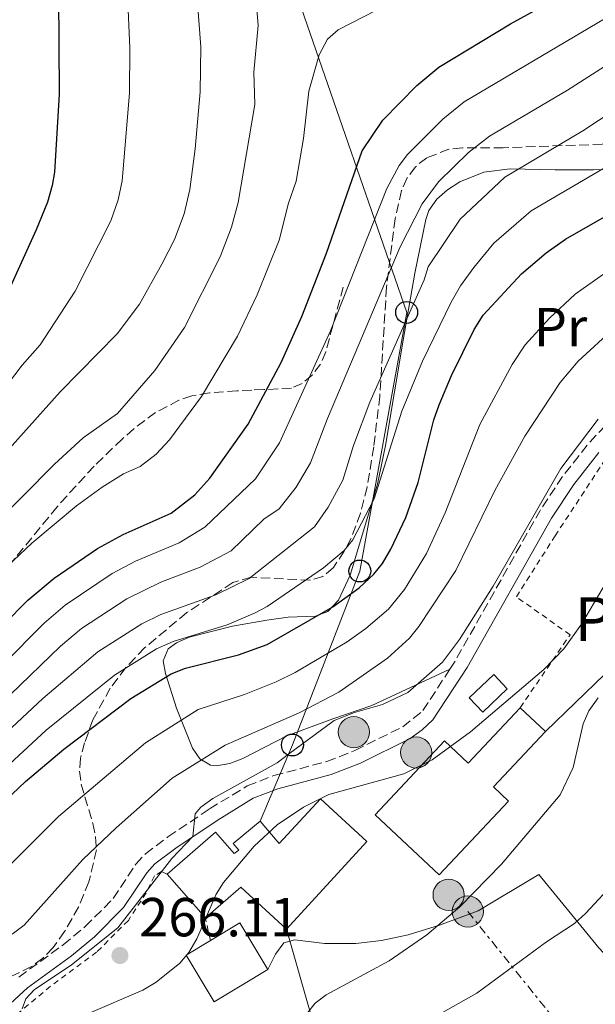
# Model space of a CAD drawing. Units: metres. Extents: x 609926 to 613348, y 4787158 to 4789526.
# Drawn here: x 611608 to 611712, y 4788670 to 4788849 of the extents above; entities that cross this region are included whole.
import ezdxf
from ezdxf.enums import TextEntityAlignment as Align

# ---------------------------------------------------------------- set-up
doc = ezdxf.new("R2010")
doc.units = ezdxf.units.M
doc.header["$MEASUREMENT"] = 0
for name, pattern in [('DGN Style 2', [1.7399219301090239, 1.043953158065414, -0.6959687720436097]), ('DGN Style 3', [2.435890702152634, 1.739921930109024, -0.6959687720436097]), ('DGN Style 7', [3.4798438602180486, 1.565929737098122, -0.6959687720436097, 0.5219765790327072, -0.6959687720436097])]:
    doc.linetypes.add(name, pattern=pattern)
for name, color, linetype, lineweight in [('Borda', 1, 'Continuous', 13), ('Camino', 7, 'DGN Style 3', 0), ('Cota de punto acotado terreno', 7, 'Continuous', 0), ('Curva de nivel directora', 30, 'Continuous', 30), ('Curva de nivel intermedia', 30, 'Continuous', 0), ('Edificio', 1, 'Continuous', 13), ('Etiqueta de uso rústico', 92, 'Continuous', 0), ('Línea de cambio de uso (parcela vista)', 92, 'Continuous', 0), ('Línea eléctrica', 6, 'DGN Style 7', 0), ('Línea telefónica', 7, 'Continuous', 0), ('Margen derecho', 7, 'Continuous', 0), ('Nave industrial', 1, 'Continuous', 13), ('Poste telefónico', 7, 'Continuous', 0), ('Poste tendido eléctrico', 7, 'Continuous', 0), ('Punto acotado terreno (símbolo)', 7, 'Continuous', 0), ('Senda', 7, 'DGN Style 3', 0), ('Silo', 1, 'Continuous', 0), ('Tela metálica o alambrada', 7, 'DGN Style 2', 0), ('Texto de Borda', 7, 'Continuous', 0), ('Zona arbolada', 92, 'DGN Style 3', 0)]:
    doc.layers.add(name, color=color, linetype=linetype, lineweight=lineweight)
doc.styles.add('Style-Arial', font='arial.ttf')

# ---------------------------------------------------------------- blocks, each defined once
blk = doc.blocks.new('5PATER')
at = {"layer": 'Punto acotado terreno (símbolo)', "linetype": 'Continuous', "lineweight": 0}
h = blk.add_hatch(color=51, dxfattribs=at)
edge = h.paths.add_edge_path()
edge.add_ellipse((0, 0), major_axis=(-0.1095731443231308, -0.1110710700762829), ratio=0.9994222409660317, start_angle=0, end_angle=360)
blk = doc.blocks.new('5PELE')
at = {"layer": 'Nave industrial', "linetype": 'Continuous', "lineweight": 0}
h = blk.add_hatch(color=9, dxfattribs=at)
edge = h.paths.add_edge_path()
edge.add_arc((-2.000000476837158e-05, 0), 0.2850000000000001, 0, 360)
at = {"layer": 'Nave industrial', "color": 252, "linetype": 'Continuous', "lineweight": 0}
blk.add_circle((-2.000000476837158e-05, 0), 0.2850000000000001, dxfattribs=at)
blk = doc.blocks.new('5PTT')
at = {"layer": 'Silo', "color": 7, "linetype": 'Continuous', "lineweight": 30}
blk.add_circle((2.382683753967285e-05, 4.306399822235108e-05), 0.1995000005932858, dxfattribs=at)

msp = doc.modelspace()

# ---------------------------------------------------------------- linework, layer by layer
at = {"layer": 'Borda', "color": 23, "linetype": 'Continuous', "lineweight": 0, "elevation": 266.4799999999959, "flags": 128}
msp.add_lwpolyline([(611703.4000000004, 4788719.52), (611698.7800000003, 4788723.869999999)], dxfattribs=at)
at = {"layer": 'Borda', "color": 1, "linetype": 'Continuous', "lineweight": 13}
msp.add_polyline3d([(611703.4000000004, 4788719.52, 266.4799999999959), (611693.9199999999, 4788709.430000001, 267.2599999999948), (611696.6699999999, 4788706.850000001, 266.1999999999971), (611684.0199999996, 4788693.390000001, 265.9199999999983), (611672.3600000005, 4788704.350000001, 269.5299999999988), (611685.0099999999, 4788717.810000001, 269.8099999999977), (611689.29, 4788713.779999999, 267.2599999999948), (611698.7800000003, 4788723.869999999, 266.4799999999959)], close=True, dxfattribs=at)
at = {"layer": 'Borda', "color": 23, "linetype": 'Continuous', "lineweight": 0}
msp.add_polyline3d([(611703.4000000004, 4788719.52, 266.4799999999959), (611693.9199999999, 4788709.430000001, 267.2599999999948), (611696.6699999999, 4788706.850000001, 266.1999999999971), (611684.0199999996, 4788693.390000001, 265.9199999999983), (611672.3600000005, 4788704.350000001, 269.5299999999988), (611685.0099999999, 4788717.810000001, 269.8099999999977), (611689.29, 4788713.779999999, 267.2599999999948), (611698.7800000003, 4788723.869999999, 266.4799999999959)], dxfattribs=at)
at = {"layer": 'Camino', "color": 7, "linetype": 'DGN Style 3', "lineweight": 0, "elevation": 265.6199999999955, "flags": 128}
msp.add_lwpolyline([(611685.9499999997, 4788730.890000002), (611686.969999999, 4788732.449999999), (611702.3400000003, 4788759.720000001), (611706.5300000013, 4788766.050000001), (611711.2299999996, 4788772.040000001), (611724.0399999995, 4788785.75), (611729.7100000001, 4788790.890000001)], dxfattribs=at)
at = {"layer": 'Camino', "color": 7, "linetype": 'DGN Style 3', "lineweight": 0}
msp.add_polyline3d([(611607.3799999988, 4788674.750000001, 263.4799999999959), (611615.4799999989, 4788680.650000001, 264.4100000000036), (611619.489999999, 4788683.960000002, 264.5099999999947), (611624.5899999995, 4788689.08, 264.5099999999947), (611628.7199999979, 4788695.33, 264.5099999999947), (611630.4600000014, 4788697.220000001, 264.5099999999947), (611634.5599999984, 4788700.310000002, 265.0500000000029), (611642.1400000001, 4788705.42, 265.9600000000065), (611649.0300000012, 4788709.61, 266.1799999999931), (611653.8799999994, 4788711.500000002, 266.0200000000042), (611663.5199999998, 4788714.050000002, 265.6199999999955), (611668.6700000018, 4788716.090000001, 265.6199999999955), (611677.3999999979, 4788720.400000002, 265.6199999999955), (611681.0399999992, 4788723.340000002, 265.6199999999955), (611685.9499999997, 4788730.890000002, 265.6199999999955)], dxfattribs=at)
at = {"layer": 'Curva de nivel directora', "color": 30, "linetype": 'Continuous', "lineweight": 30, "flags": 128}
for points, elevation in [([(611604.5800000002, 4788738.980000001), (611609.0599999995, 4788743.480000001), (611613.8200000004, 4788747.49), (611621.7300000007, 4788752.890000001), (611626.409999999, 4788755.430000001), (611635.1500000008, 4788759.340000001), (611639.4800000003, 4788762.66), (611642.2199999985, 4788765.710000001), (611649.1799999988, 4788775.590000001), (611655.2000000003, 4788786.830000003), (611658.9600000001, 4788795.2), (611663.4799999995, 4788806.710000001), (611669.9799999994, 4788825.42), (611673.769999998, 4788830.960000001), (611679.9500000007, 4788837.300000002), (611683.9600000004, 4788840.640000002), (611697.0199999984, 4788848.580000001), (611710.0899999997, 4788855.810000001)], 225), ([(611614.6099999994, 4788853.84), (611614.7399999991, 4788835.710000001), (611613.8699999996, 4788821.52), (611613.4499999994, 4788819.060000001), (611612.6000000001, 4788816.029999999), (611610.5700000006, 4788810.980000001), (611602.4799999992, 4788793.330000003)], 200), ([(611596.5200000001, 4788699), (611608.6399999993, 4788710.439999999), (611615.5999999996, 4788716.32), (611627.8199999994, 4788725.570000002), (611635.190000001, 4788730.02), (611637.7999999995, 4788731.11), (611647.4399999998, 4788733.529999999), (611652.6799999991, 4788735.369999999), (611664.6500000008, 4788742.240000002), (611669.4199999983, 4788745.720000003), (611672.1200000007, 4788748.210000002), (611673.6899999997, 4788750.15), (611675.2199999986, 4788752.780000002), (611677.9299999999, 4788758.520000001), (611680.1799999987, 4788764.949999999), (611683.0499999984, 4788776.34), (611684.0399999986, 4788779.109999999), (611686.2400000005, 4788784.430000001), (611690.3699999988, 4788792.810000001), (611692.0400000006, 4788795.460000002), (611699.03, 4788803.000000001), (611703.5099999993, 4788806.820000002), (611707.0399999986, 4788809.300000002), (611719.6899999998, 4788816.500000001)], 250)]:
    msp.add_lwpolyline(points, dxfattribs=dict(at, elevation=elevation))
at = {"layer": 'Curva de nivel intermedia', "color": 30, "linetype": 'Continuous', "lineweight": 0, "flags": 128}
for points, elevation in [([(611903.6500000019, 4789045.279999999), (611897.2400000015, 4789044.140000002), (611890.5100000014, 4789042.55), (611883.2800000005, 4789038.359999998), (611873.7499999997, 4789031.98), (611862.7900000005, 4789022.55), (611852.0700000006, 4789011), (611840.3600000006, 4788999.599999999), (611832.3600000008, 4788990.57), (611825.7699999993, 4788982.460000001), (611801.8300000004, 4788950.999999999), (611790.2800000013, 4788932.970000001), (611775.1, 4788910.220000001), (611762.8400000001, 4788892.92), (611757.0300000008, 4788886.060000001), (611739.6900000002, 4788868.999999999), (611726.8800000004, 4788858.859999998), (611714.1599999999, 4788849.49), (611688.5400000003, 4788834.350000001), (611684.66, 4788831.2), (611678.2300000016, 4788824.73)], 230.0000000000002), ([(611638.8600000012, 4788866.829999999), (611640.5900000012, 4788844.340000001), (611640.4400000015, 4788836.16), (611639.5499999997, 4788825.76), (611638.5599999995, 4788818.33), (611637.5500000013, 4788813.890000001), (611635.7499999999, 4788809.239999999), (611633.49, 4788804.730000001), (611629.3799999995, 4788797.42), (611625.3499999995, 4788792.02), (611614.9200000003, 4788781.470000001), (611597.4000000008, 4788761.920000001)], 210), ([(611742.110000001, 4788861.34), (611720.2500000009, 4788844.640000001), (611707.4000000008, 4788836.470000001), (611693.1900000017, 4788828.100000001), (611689.3700000017, 4788825.109999999), (611683.8600000021, 4788819.760000001), (611680.9200000007, 4788815.720000002), (611676.8800000016, 4788807.88), (611663.6400000004, 4788776.619999999), (611660.5800000004, 4788768.51), (611657.9299999995, 4788764.09), (611654.8300000015, 4788760.159999999), (611652.050000001, 4788758.269999999), (611646.0700000018, 4788752.49), (611640.4200000013, 4788749.52), (611633.2500000009, 4788746.739999999), (611627.1100000008, 4788743.739999999), (611618.8200000006, 4788738.300000002), (611614.9699999993, 4788735.109999999), (611596.5800000007, 4788717.369999999)], 235), ([(611748.4499999998, 4788856.8), (611724.3200000012, 4788838.33), (611710.1900000003, 4788829.069999999), (611696.0000000015, 4788820.619999998), (611687.8099999994, 4788812.930000001), (611682.0200000004, 4788804.239999999), (611681.2699999993, 4788801.850000001), (611671.3899999998, 4788779.569999999), (611668.4000000014, 4788771.680000001), (611666.4299999999, 4788765.350000001), (611663.7499999999, 4788760.409999999), (611661.3100000013, 4788756.84), (611649.370000001, 4788747.42), (611643.3200000003, 4788744.460000002), (611633.2500000009, 4788740.840000001), (611629.7999999998, 4788739.17), (611621.8200000002, 4788734.060000001), (611611.7700000008, 4788725.579999999), (611596.5600000004, 4788711.400000001)], 240), ([(611627.1199999999, 4788855.349999999), (611627.6400000006, 4788844.09), (611627.5900000014, 4788835.939999999), (611626.2200000013, 4788819.930000001), (611625.5000000015, 4788816.479999999), (611624.1700000016, 4788812.640000002), (611617.6600000005, 4788799.789999999), (611611.2800000013, 4788790.01), (611608.0200000001, 4788786.349999999), (611597.250000001, 4788772.210000001)], 205.0000000000002), ([(611650.4900000008, 4788855.020000001), (611651.0099999994, 4788848.23), (611650.2600000006, 4788839.73), (611650.3900000004, 4788833.859999999), (611647.3900000006, 4788815.970000001), (611646.1900000003, 4788811.499999999), (611644.0800000003, 4788806.069999999), (611637.5900000016, 4788793.159999999), (611632.2100000015, 4788785.359999998), (611625.3700000019, 4788777.490000002), (611619.1300000013, 4788773.099999999), (611613.9099999999, 4788768.269999999), (611602.24, 4788756.569999999)], 215), ([(611774.3800000002, 4788851.92), (611766.9999999997, 4788843.319999999), (611761.9200000013, 4788838.359999999), (611747.7500000002, 4788827.720000001), (611739.4000000019, 4788820.88), (611708.7900000011, 4788799.259999999), (611704.1100000006, 4788794.9), (611699.6900000017, 4788789.999999999), (611697.3, 4788786.470000001), (611691.4400000017, 4788775.48), (611685.1000000003, 4788759.380000002), (611681.6800000005, 4788751.960000001), (611677.6900000008, 4788745.439999999), (611674.7800000005, 4788741.849999999), (611670.6299999999, 4788738.310000001), (611667.2400000013, 4788735.91), (611657.790000001, 4788730.319999999), (611654.3200000019, 4788728.58), (611648.5100000005, 4788726.279999998), (611640.0900000005, 4788723.529999999), (611630.4700000003, 4788717.449999999), (611614.6299999995, 4788704.060000001), (611596.4800000021, 4788685.909999998)], 255.0000000000001), ([(611752.7800000017, 4788850.769999999), (611728.3900000014, 4788832.009999999), (611715.5900000005, 4788823.16), (611700.750000001, 4788814.480000001), (611693.9800000007, 4788808.59), (611690.3600000021, 4788804.149999999), (611687.91, 4788800.810000001), (611686.170000001, 4788797.789999999), (611680.9600000008, 4788787.050000001), (611677.2200000014, 4788777.949999999), (611672.180000001, 4788761.939999999), (611668.2699999994, 4788754.5), (611666.7100000015, 4788752.529999998), (611662.9400000008, 4788749.350000001), (611652.6600000013, 4788742.329999999), (611650.4599999995, 4788741.149999999), (611645.3800000012, 4788738.99), (611635.5199999996, 4788735.970000001), (611632.4999999999, 4788734.59), (611624.8200000019, 4788729.819999998), (611612.3800000009, 4788719.789999999), (611596.5400000003, 4788705.119999998)], 245.0000000000002), ([(611672.6100000002, 4788851.06), (611665.5800000007, 4788847.449999999), (611663.6800000007, 4788845.749999999), (611662.1300000016, 4788842.92), (611660.2699999998, 4788836.289999999), (611659.2900000007, 4788827.640000001), (611657.9200000007, 4788819.890000001), (611656.5200000014, 4788815.88), (611654.8400000005, 4788809.099999999), (611650.8500000007, 4788799.13), (611647.2699999999, 4788791.600000001), (611640.7200000009, 4788780.600000001), (611634.8400000001, 4788772.699999998), (611632.4300000005, 4788770.079999999), (611629.5400000005, 4788767.869999998), (611626.5000000006, 4788766.5), (611622.5800000001, 4788764.109999998), (611617.930000001, 4788760.67), (611609.7400000013, 4788753.850000001), (611599.7099999997, 4788744.390000001)], 220.0000000000002), ([(611678.2300000016, 4788824.73), (611676.7000000007, 4788822.749999999), (611674.49, 4788818.5), (611664.2199999993, 4788792.58), (611654.9299999999, 4788772.180000001), (611650.5600000002, 4788765.57), (611641.2800000019, 4788756.779999999), (611636.6399999994, 4788753.939999999), (611628.6900000012, 4788750.57), (611624.4199999997, 4788748.319999999), (611615.8200000009, 4788742.539999999), (611612.0200000011, 4788739.289999999), (611596.6000000006, 4788723.769999999)], 230.0000000000002), ([(611715.9700000006, 4788793.119999999), (611709.3299999997, 4788787.07), (611706.0400000018, 4788783.180000001), (611699.6100000012, 4788773.389999999), (611694.1600000019, 4788763.480000001), (611687.0700000018, 4788748.880000001), (611680.2900000003, 4788738.65), (611678.5900000016, 4788736.539999999), (611674.5900000005, 4788732.91), (611665.7400000015, 4788726.73), (611658.5000000017, 4788722.91), (611644.99, 4788717.039999999), (611635.3699999999, 4788711.039999999), (611625.1500000006, 4788702), (611619.0799999998, 4788696.189999999), (611608.4000000001, 4788684.230000001), (611606.2000000007, 4788682.58)], 260), ([(611608.0100000012, 4788668.960000002), (611608.6700000007, 4788670.77), (611610.1799999994, 4788672.449999998), (611616.9699999999, 4788676.970000001), (611625.4700000002, 4788683.74), (611635.2600000004, 4788696.390000001), (611639.0900000014, 4788700.399999999), (611639.5099999994, 4788704.519999999), (611640.550000001, 4788705.720000002), (611642.7300000002, 4788707.3), (611654.4699999995, 4788713.810000001), (611656.5599999994, 4788715.390000001), (611664.8600000008, 4788721.52), (611668.5700000012, 4788722.999999999), (611673.7099999998, 4788724.460000001), (611678.320000001, 4788726.640000001), (611684.6399999999, 4788732.15), (611687.72, 4788736.320000002), (611693.8500000011, 4788746.029999998), (611706.2100000016, 4788767.499999999), (611712.9800000021, 4788776.449999999)], 265), ([(611717.05, 4788751.109999999), (611709.9800000002, 4788739.100000001), (611706.7400000015, 4788734.609999998), (611703.1000000003, 4788730.809999999), (611689.7200000006, 4788719.499999999), (611682.74, 4788714.349999999), (611677.5600000012, 4788711.800000001), (611663.8900000007, 4788708.050000001), (611659.2599999994, 4788705.730000001), (611654.4900000017, 4788702.5), (611650.3000000009, 4788698.630000002), (611644.6799999994, 4788692.009999999), (611643.3700000017, 4788689.869999999), (611639.8300000012, 4788681.730000001), (611638.3700000016, 4788679.239999999), (611636.7600000001, 4788677.33), (611632.4500000007, 4788673.84), (611629.9900000021, 4788672.380000002), (611620.1000000013, 4788668.13)], 265), ([(611659.7800000003, 4788667.92), (611661.4299999998, 4788669.980000001), (611663.4000000012, 4788671.529999999), (611674.89, 4788677.75), (611681.7699999999, 4788682.449999998), (611687.7900000016, 4788687.59), (611695.370000001, 4788695.350000001), (611706.0700000008, 4788707.999999999), (611708.4300000012, 4788712.979999999), (611710.2500000006, 4788720.930000001), (611711.3000000013, 4788723.33), (611712.9800000021, 4788725.680000001)], 260), ([(611680.3200000017, 4788665.859999999), (611690.9000000006, 4788671.850000001), (611703.5499999997, 4788681.199999999), (611708.6799999992, 4788684.55), (611710.6799999998, 4788686.34), (611716.3400000016, 4788692.449999999)], 255.0000000000001)]:
    msp.add_lwpolyline(points, dxfattribs=dict(at, elevation=elevation))
at = {"layer": 'Edificio', "color": 1, "linetype": 'Continuous', "lineweight": 13, "elevation": 268.4199999999983, "flags": 128}
msp.add_lwpolyline([(611696.4299999997, 4788727.33), (611691.9400000004, 4788723.08), (611689.4699999997, 4788725.689999999), (611693.9600000001, 4788729.939999999), (611696.4299999997, 4788727.33)], close=True, dxfattribs=at)
at = {"layer": 'Edificio', "color": 51, "linetype": 'Continuous', "lineweight": 13, "elevation": 268.4199999999983, "flags": 128}
msp.add_lwpolyline([(611691.9400000004, 4788723.08), (611689.4699999997, 4788725.689999999), (611693.9600000001, 4788729.939999999), (611696.4299999997, 4788727.33), (611691.9400000004, 4788723.08)], dxfattribs=at)
at = {"layer": 'Edificio', "color": 51, "linetype": 'Continuous', "lineweight": 13, "extrusion": (0.08518565408909828, -0.09742497221468589, 0.9915905299700982), "elevation": -414169.1432424816, "flags": 128}
msp.add_lwpolyline([(3612539.15201171, 3175474.652830936), (3612539.15201171, 3175485.316207512)], dxfattribs=at)
at = {"layer": 'Edificio', "color": 51, "linetype": 'Continuous', "lineweight": 13, "extrusion": (0.01217660864678932, -0.04934054659688198, 0.9987077854224347), "elevation": -228561.3998479095, "flags": 128}
msp.add_lwpolyline([(1741202.009094059, 4496842.054012213), (1741195.757055819, 4496851.498953603), (1741188.143594853, 4496847.563561357)], dxfattribs=at)
at = {"layer": 'Edificio', "color": 1, "linetype": 'Continuous', "lineweight": 13, "extrusion": (0.1127013725411489, -0.1874522828629567, 0.9757868836363848), "elevation": -828456.3087766877, "flags": 128}
msp.add_lwpolyline([(2991659.154848127, 3697184.615784529), (2991647.743327633, 3697184.615784528), (2991647.747113281, 3697194.765586777), (2991652.914365097, 3697194.762713677), (2991659.153481089, 3697194.757224003), (2991659.154848127, 3697184.615784529)], close=True, dxfattribs=at)
at = {"layer": 'Edificio', "color": 51, "linetype": 'Continuous', "lineweight": 13, "extrusion": (0.1126251493207156, -0.187708582176655, 0.9757464137355139), "elevation": -829730.2764449413, "flags": 128}
msp.add_lwpolyline([(2988235.218794805, 3699672.157658286), (2988241.457913333, 3699672.157658285), (2988241.468203247, 3699662.016223765)], dxfattribs=at)
at = {"layer": 'Edificio', "color": 51, "linetype": 'Continuous', "lineweight": 13, "extrusion": (0.1127013725411489, -0.1874522828629567, 0.9757868836363848), "elevation": -828456.3090354411, "flags": 128}
msp.add_lwpolyline([(2991659.154848127, 3697184.615784529), (2991647.743327633, 3697184.615784528), (2991647.747113281, 3697194.765586777), (2991652.914365097, 3697194.762713677)], dxfattribs=at)
at = {"layer": 'Edificio', "color": 1, "linetype": 'Continuous', "lineweight": 13}
msp.add_polyline3d([(611670.8499999996, 4788699.470000001, 270.6399999999995), (611656.1799999997, 4788683.52, 267.3099999999977), (611647.8499999996, 4788691.180000001, 267.7899999999936), (611641.4000000004, 4788685.539999999, 267.5899999999965), (611634.4400000004, 4788693.5, 268.9700000000012), (611643.2300000006, 4788701.180000001, 269.25), (611646.6299999999, 4788697.279999999, 268.570000000007), (611647.4800000006, 4788697.91, 268.1399999999995), (611646.4900000002, 4788699.100000001, 268.1399999999995), (611651.4100000003, 4788703.210000001, 269.8099999999977), (611654.8399999999, 4788699.09, 269.8099999999977), (611662.3700000001, 4788707.27, 270.9199999999983)], close=True, dxfattribs=at)
at = {"layer": 'Edificio', "color": 51, "linetype": 'Continuous', "lineweight": 13}
for points in [[(611656.1799999997, 4788683.52, 267.3099999999977), (611670.8499999996, 4788699.470000001, 270.6399999999995), (611662.3700000001, 4788707.27, 270.9199999999983), (611654.8399999999, 4788699.09, 269.8099999999977), (611651.4100000003, 4788703.210000001, 269.8099999999977)], [(611634.4400000004, 4788693.5, 268.9700000000012), (611643.2300000006, 4788701.180000001, 269.25), (611646.6299999999, 4788697.279999999, 268.570000000007), (611647.4800000006, 4788697.91, 268.1399999999995), (611646.4900000002, 4788699.100000001, 268.1399999999995), (611651.4100000003, 4788703.210000001, 269.8099999999977)]]:
    msp.add_polyline3d(points, dxfattribs=at)
at = {"layer": 'Línea de cambio de uso (parcela vista)', "color": 92, "linetype": 'Continuous', "lineweight": 0}
for points in [[(611717.0499999998, 4788822.140000001, 247.3899999999994), (611712.1600000003, 4788821.930000001, 246.2799999999988), (611705.1699999999, 4788821.91, 244.3800000000047), (611696.9299999997, 4788822.119999999, 241.7599999999948), (611692.1600000003, 4788821.480000001, 240.7400000000052), (611687.7800000003, 4788819.74, 240.0899999999965), (611685.5, 4788818.310000001, 239.8000000000029), (611683.5599999996, 4788816.57, 239.5800000000018), (611682.1500000004, 4788814.52, 239.4900000000052), (611681.5599999996, 4788812.859999999, 239.5399999999936), (611679.5899999999, 4788803.09, 240.3300000000018), (611677.4199999999, 4788790.880000001, 241.9499999999971), (611674.2100000001, 4788771.67, 245.2700000000041), (611672.75, 4788764.65, 246.4499999999971), (611667.79, 4788748.02, 249.1499999999942), (611665.6699999999, 4788743.449999999, 249.5200000000041), (611663.7000000002, 4788741.41, 249.5299999999988), (611661.4699999997, 4788740.58, 249.5299999999988), (611656.4699999997, 4788740.390000001, 249.5299999999988), (611652.6100000005, 4788739.859999999, 249.4199999999983), (611646.3499999996, 4788738.75, 248.9700000000012), (611638.4199999999, 4788736.720000001, 248.9700000000012), (611636.1299999999, 4788735.730000001, 248.9700000000012), (611634.5899999999, 4788734.600000001, 248.9700000000012), (611633.7199999997, 4788732.42, 249.7100000000064), (611634.1399999997, 4788730.09, 251.1000000000058), (611636.1100000005, 4788723.789999999, 254.9700000000012), (611639.0700000003, 4788716.480000001, 260.1499999999942), (611640.3799999999, 4788714.560000001, 261.7400000000052), (611642.3099999996, 4788713.380000001, 262.9799999999959), (611643.4500000002, 4788713.27, 263.3999999999942), (611645.8600000005, 4788713.699999999, 263.8399999999965), (611648.2300000006, 4788714.600000001, 263.9600000000065), (611656.2199999997, 4788718.730000001, 263.9600000000065), (611664.6399999997, 4788721.83, 264.5099999999948), (611671.7400000002, 4788724.27, 264.4400000000023), (611685.9500000002, 4788730.890000001, 265.6199999999953)], [(611723.7000000002, 4788668.730000001, 248.9100000000035), (611713.1100000005, 4788680.109999999, 254.1100000000006), (611702.1600000003, 4788693.480000001, 258.1499999999942), (611691.1299999999, 4788686.859999999, 258.8300000000018), (611684.0899999999, 4788684.220000001, 259.2100000000065), (611678.3600000005, 4788682.49, 259.7700000000041), (611673.5300000003, 4788681.430000001, 260.5500000000029), (611668.7999999998, 4788680.859999999, 261.3899999999995), (611663.0899999999, 4788680.880000001, 262.5899999999965), (611657.7000000002, 4788681.58, 262.5899999999965), (611655.6699999999, 4788680.980000001, 263.1499999999942), (611654.1699999999, 4788678.960000001, 263.2100000000065), (611652.7599999999, 4788676.15, 262.0399999999936)]]:
    msp.add_polyline3d(points, dxfattribs=at)
at = {"layer": 'Línea eléctrica', "color": 6, "linetype": 'DGN Style 7', "lineweight": 0}
msp.add_polyline3d([(611689.2499999994, 4788686.710000001, 259.2100000000065), (611710.0599999989, 4788660.790000001, 248.679999999993), (611736.100000001, 4788686.699999999, 248.9100000000035), (611802.3799999986, 4788752.61, 235.7299999999959), (611853.6200000001, 4788799.24, 238.8099999999977), (611887.4600000007, 4788835.759999999, 252.3500000000058), (611921.6999999993, 4788868.779999999, 261.5899999999965), (611963.3200000006, 4788912.810000001, 265.6999999999971), (612024.4300000004, 4788970.84, 268.3800000000047)], dxfattribs=at)
at = {"layer": 'Línea telefónica', "color": 7, "linetype": 'Continuous', "lineweight": 0}
for points in [[(611461.5599999982, 4788973.619999998, 143.2799999999988), (611594.1728409264, 4788892.34224875, 193.2069000000047), (611658.3799999993, 4788852.99, 217.3800000000047), (611678.0899999992, 4788795.939999999, 239.8600000000006), (611669.5399999997, 4788748.79, 249.3500000000058), (611657.2600000016, 4788717.08, 264.6600000000035), (611651.4099999999, 4788703.210000001, 265.4700000000012)], [(611703.399999998, 4788719.519999999, 261.6100000000006), (611725.0100000022, 4788740.42, 259.3300000000018), (611759.1499999979, 4788777.13, 259.2400000000052), (611807.4800000016, 4788831.439999999, 262.4600000000065), (611839.0500000013, 4788853.96, 263.25), (611905.4499999996, 4788872.190000001, 265.7299999999959), (611935.1299999983, 4788904.869999998, 269.8500000000058), (611963.5199999994, 4788931.190000001, 271.3500000000058), (611994.1999999996, 4788966.000000001, 274.0800000000018), (612001.9600000001, 4788973.470000001, 274.070000000007)], [(611656.1799999998, 4788683.519999999, 263.0599999999977), (611665.2700000004, 4788651.550000001, 253.25), (611679.000000001, 4788608.990000002, 232.1399999999994), (611703.0399999982, 4788555.900000001, 201.4799999999959), (611731.0799999986, 4788502.909999999, 183.4400000000023)]]:
    msp.add_polyline3d(points, dxfattribs=at)
at = {"layer": 'Margen derecho', "color": 7, "linetype": 'Continuous', "lineweight": 0}
msp.add_polyline3d([(611713.1200000006, 4788770.41, 265.6199999999955), (611708.5599999987, 4788764.590000002, 265.6199999999955), (611704.4600000015, 4788758.4, 265.6199999999955), (611689.1200000015, 4788731.190000001, 265.6199999999955), (611682.8799999986, 4788721.650000001, 265.6199999999955), (611680.9299999995, 4788719.810000001, 265.6199999999955), (611678.7300000001, 4788718.280000002, 265.6199999999955), (611669.6499999985, 4788713.790000003, 265.6199999999955), (611664.3099999987, 4788711.680000001, 265.6199999999955), (611654.5900000001, 4788709.100000001, 266.0200000000042), (611650.1199999999, 4788707.359999999, 266.1799999999931), (611643.5300000005, 4788703.340000001, 265.9600000000065), (611635.989999999, 4788698.250000001, 265.0500000000029), (611632.1700000013, 4788695.390000001, 264.5099999999947), (611630.7099999995, 4788693.790000002, 264.5099999999947), (611626.5000000006, 4788687.460000002, 264.5099999999947), (611621.1799999987, 4788682.110000002, 264.5099999999947), (611616.980000001, 4788678.650000001, 264.4100000000036), (611608.9600000011, 4788672.810000001, 263.4799999999959), (611596.3999999972, 4788661.270000001, 263.3999999999942)], dxfattribs=at)
at = {"layer": 'Senda', "color": 7, "linetype": 'DGN Style 3', "lineweight": 0}
msp.add_polyline3d([(611666.5100000004, 4788800.570000002, 230.0000000000001), (611663.3500000021, 4788788.750000002, 230.0000000000001), (611662.390000001, 4788786.53, 230.0000000000001), (611660.850000001, 4788784.510000002, 230.0000000000001), (611659.0300000014, 4788782.980000001, 229.6600000000034), (611657.1000000002, 4788782.150000001, 228.429999999993), (611652.0399999976, 4788781.86, 224.7400000000052), (611649.8400000005, 4788781.790000001, 223.5599999999977), (611647.1499999971, 4788781.630000004, 222.1100000000006), (611642.129999999, 4788781.25, 220.1999999999971), (611638.9499999983, 4788780.710000002, 219.7499999999999), (611636.5900000002, 4788779.92, 219.5), (611632.3199999988, 4788777.67, 219.1399999999995), (611628.3599999981, 4788774.720000002, 218.9499999999972), (611626.2500000002, 4788772.859999999, 218.8999999999942), (611621.1099999994, 4788767.910000001, 218.9600000000063), (611614.3799999993, 4788760.520000001, 219.3300000000017), (611603.219999999, 4788746.859999999, 220.2400000000052)], dxfattribs=at)
at = {"layer": 'Tela metálica o alambrada', "color": 7, "linetype": 'DGN Style 2', "lineweight": 0, "extrusion": (0.01428118480238071, -0.06465767189477226, 0.9978053082770147), "elevation": -300625.7863772023, "flags": 128}
msp.add_lwpolyline([(1630048.812857002, 4534108.636990103), (1630048.812857002, 4534112.865571425)], dxfattribs=at)
at = {"layer": 'Tela metálica o alambrada', "color": 7, "linetype": 'DGN Style 2', "lineweight": 0}
for points in [[(611698.7800000003, 4788723.869999999, 264.2599999999948), (611707.8700000001, 4788737.16, 265.3699999999953), (611698.0800000001, 4788744.09, 267.0299999999988), (611705.1399999997, 4788755.189999999, 267.0299999999988), (611715.3799999999, 4788770.810000001, 265.9199999999983), (611725.2000000002, 4788782.51, 266.4799999999959), (611736.3700000001, 4788789.42, 266.4799999999959), (611755.2000000002, 4788800.16, 265.6900000000023), (611762.5899999999, 4788804.380000001, 265.3800000000047), (611762.9000000004, 4788804.560000001, 265.3699999999953), (611763.1600000003, 4788804.350000001, 265.3300000000018), (611766.7000000002, 4788801.380000001, 264.8099999999977), (611789.7599999999, 4788815.480000001, 264.2599999999948), (611793.9699999997, 4788815.800000001, 263.1499999999942)], [(611634.4400000004, 4788693.5, 265.6399999999995), (611633.4199999999, 4788694.01, 265.9199999999983), (611632.1200000001, 4788693.199999999, 265.6399999999995), (611630.6100000005, 4788690.130000001, 265.9199999999983), (611627.3600000005, 4788685.100000001, 266.1999999999971), (611621.5800000001, 4788679.310000001, 266.1999999999971), (611613.1799999997, 4788673.08, 265.9199999999983), (611606.2999999998, 4788667.369999999, 265.0899999999965), (611598.9199999999, 4788659.76, 265.0899999999965), (611596.3799999999, 4788656.52, 264.8699999999953), (611592.8300000001, 4788652.25, 264.820000000007), (611584.4199999999, 4788640.689999999, 264.6000000000058), (611575.3899999997, 4788626.16, 264.1399999999995), (611565.9699999997, 4788608.65, 263.9100000000035), (611557.6900000004, 4788591.4, 263), (611548.7199999997, 4788574.369999999, 262.5500000000029), (611545.4600000001, 4788566.779999999, 262.5500000000029), (611564.9000000004, 4788551.939999999, 256.1699999999983), (611587.5599999996, 4788535.350000001, 242.9700000000012), (611596.0199999996, 4788544.41, 241.8300000000018), (611607.7999999998, 4788557.029999999, 241.5), (611639.6200000001, 4788590.25, 238.7299999999959), (611626.2999999998, 4788603.26, 245.9400000000023)]]:
    msp.add_polyline3d(points, dxfattribs=at)
at = {"layer": 'Zona arbolada', "color": 92, "linetype": 'DGN Style 3', "lineweight": 0}
for points in [[(611756.1953999996, 4788834.556, 265.712400000004), (611755.3300000001, 4788835.039999999, 264.9700000000012), (611753.0300000003, 4788835.550000001, 263.1399999999995), (611749.54, 4788835.060000001, 260.570000000007), (611743.5700000003, 4788833.609999999, 255.8800000000047), (611741.4500000002, 4788833.08, 254.6699999999983), (611738.4400000004, 4788832.34, 253.7200000000012), (611724.0199999996, 4788828.640000001, 252.5099999999948), (611713.7300000006, 4788826.600000001, 251.8500000000058), (611695.7000000002, 4788825.970000001, 250.3899999999994), (611688.2599999999, 4788825.960000001, 249.5), (611685.7999999998, 4788825.680000001, 249.1699999999983), (611681.75, 4788824.15, 248.7200000000012), (611679.6699999999, 4788822.480000001, 248.5399999999936), (611678.1699999999, 4788820.449999999, 248.429999999993), (611677.1399999997, 4788818.140000001, 248.3699999999953), (611675.9900000002, 4788813.029999999, 248.4400000000023), (611674.4100000003, 4788800.529999999, 249.3399999999965)], [(611713.7300000006, 4788826.600000001, 251.8500000000058), (611695.7000000002, 4788825.970000001, 250.3899999999994), (611688.2599999999, 4788825.960000001, 249.5), (611685.7999999998, 4788825.680000001, 249.1699999999983), (611681.75, 4788824.15, 248.7200000000012), (611679.6699999999, 4788822.480000001, 248.5399999999936), (611678.1699999999, 4788820.449999999, 248.429999999993), (611677.1399999997, 4788818.140000001, 248.3699999999953), (611675.9900000002, 4788813.029999999, 248.4400000000023), (611674.4100000003, 4788800.529999999, 249.3399999999965), (611673.2000000002, 4788780.67, 251.3099999999977), (611672.0800000001, 4788771.430000001, 252.3600000000006), (611670.8899999997, 4788764.109999999, 253.570000000007), (611669.7000000002, 4788759.33, 254.3999999999942), (611667.9100000003, 4788754.680000001, 255.0599999999977), (611666.7199999997, 4788752.41, 255.2700000000041), (611664.7300000006, 4788749.41, 255.3800000000047), (611662.8300000001, 4788747.789999999, 255.3800000000047), (611660.5300000003, 4788747.100000001, 255.3800000000047), (611649.7699999996, 4788747.67, 255.3800000000047), (611646.4100000003, 4788746.680000001, 255.3800000000047), (611638.0300000003, 4788741.210000001, 255.3800000000047), (611630.3300000001, 4788734.810000001, 255.3800000000047), (611626.9199999999, 4788731.189999999, 255.6300000000047), (611624.0700000003, 4788727.460000001, 257.3000000000029), (611620.8899999997, 4788721.66, 261.3999999999942), (611619.3899999997, 4788717.49, 264.0899999999965), (611618.6600000003, 4788714.66, 265.3699999999953), (611618.4600000001, 4788712.33, 266.1999999999971), (611618.7599999999, 4788709.960000001, 267.0299999999988), (611620.8899999997, 4788702.75, 269.2200000000012), (611621.4000000004, 4788700.350000001, 269.7799999999988), (611621.5300000003, 4788697.970000001, 270.2100000000065), (611620.1799999997, 4788692.109999999, 270.7299999999959), (611618.2999999998, 4788687.539999999, 270.7899999999936), (611615.7400000002, 4788683.07, 270.6000000000058), (611613.6299999999, 4788680.140000001, 270.3699999999953), (611611.79, 4788678.210000001, 270.1399999999995), (611609.6900000004, 4788676.67, 269.8600000000006), (611604.9800000006, 4788674.430000001, 269.1900000000023)], [(611674.4100000003, 4788800.529999999, 249.3399999999965), (611673.2000000002, 4788780.67, 251.3099999999977), (611672.0800000001, 4788771.430000001, 252.3600000000006), (611670.8899999997, 4788764.109999999, 253.570000000007), (611669.7000000002, 4788759.33, 254.3999999999942), (611667.9100000003, 4788754.680000001, 255.0599999999977), (611666.7199999997, 4788752.41, 255.2700000000041), (611664.7300000006, 4788749.41, 255.3800000000047), (611662.8300000001, 4788747.789999999, 255.3800000000047), (611660.5300000003, 4788747.100000001, 255.3800000000047), (611649.7699999996, 4788747.67, 255.3800000000047), (611646.4100000003, 4788746.680000001, 255.3800000000047), (611638.0300000003, 4788741.210000001, 255.3800000000047), (611630.3300000001, 4788734.810000001, 255.3800000000047), (611626.9199999999, 4788731.189999999, 255.6300000000047), (611624.0700000003, 4788727.460000001, 257.3000000000029), (611620.8899999997, 4788721.66, 261.3999999999942), (611619.3899999997, 4788717.49, 264.0899999999965), (611618.6600000003, 4788714.66, 265.3699999999953), (611618.4600000001, 4788712.33, 266.1999999999971), (611618.7599999999, 4788709.960000001, 267.0299999999988), (611620.8899999997, 4788702.75, 269.2200000000012), (611621.4000000004, 4788700.350000001, 269.7799999999988), (611621.5300000003, 4788697.970000001, 270.2100000000065), (611620.1799999997, 4788692.109999999, 270.7299999999959), (611618.2999999998, 4788687.539999999, 270.7899999999936), (611615.7400000002, 4788683.07, 270.6000000000058), (611613.6299999999, 4788680.140000001, 270.3699999999953), (611611.79, 4788678.210000001, 270.1399999999995), (611609.6900000004, 4788676.67, 269.8600000000006), (611604.9800000006, 4788674.430000001, 269.1900000000023)]]:
    msp.add_polyline3d(points, dxfattribs=at)

# ---------------------------------------------------------------- block references
at = {"layer": 'Poste telefónico', "color": 7, "linetype": 'Continuous', "lineweight": 0, "xscale": 10, "yscale": 10, "zscale": 10}
for p in [(611678.0899999992, 4788795.939999999, 239.8600000000006), (611669.5399999997, 4788748.79, 249.3500000000058), (611657.2600000016, 4788717.08, 264.6600000000035)]:
    msp.add_blockref('5PTT', p, dxfattribs=at)
at = {"layer": 'Poste tendido eléctrico', "color": 7, "linetype": 'Continuous', "lineweight": 0, "xscale": 10, "yscale": 10, "zscale": 10}
for p in [(611668.4600000001, 4788719.429999999, 265.320000000007), (611679.8299999981, 4788715.710000002, 265.2899999999936), (611685.7399999979, 4788689.75, 260.5299999999988), (611689.2499999994, 4788686.710000001, 259.2100000000065)]:
    msp.add_blockref('5PELE', p, dxfattribs=at)
at = {"layer": 'Punto acotado terreno (símbolo)', "color": 7, "linetype": 'Continuous', "lineweight": 0, "xscale": 10, "yscale": 10, "zscale": 10}
msp.add_blockref('5PATER', (611625.829999998, 4788678.689999999, 266.110000000001), dxfattribs=at)

# ---------------------------------------------------------------- texts
at = {"layer": 'Cota de punto acotado terreno', "color": 7, "linetype": 'Continuous', "lineweight": 0, "style": 'Style-Arial'}
msp.add_text('266.11', height=7.000000000000002, dxfattribs=at).set_placement((611629.3299999987, 4788682.189999999, 266.1100000000006))
at = {"layer": 'Etiqueta de uso rústico', "color": 92, "linetype": 'Continuous', "lineweight": 0, "style": 'Style-Arial'}
msp.add_text('Pr', height=7.000000000000002, dxfattribs=at).set_placement((611706.1354566094, 4788793.270009999, 255.1600000000035), align=Align.MIDDLE_CENTER)
at = {"layer": 'Texto de Borda', "color": 7, "linetype": 'Continuous', "lineweight": 0, "style": 'Style-Arial'}
msp.add_text('Perugorrieneko Borda', height=8, dxfattribs=at).set_placement((611708.6700000009, 4788736.019999999, 264.6699999999983))

doc.saveas('drawing.dxf')
